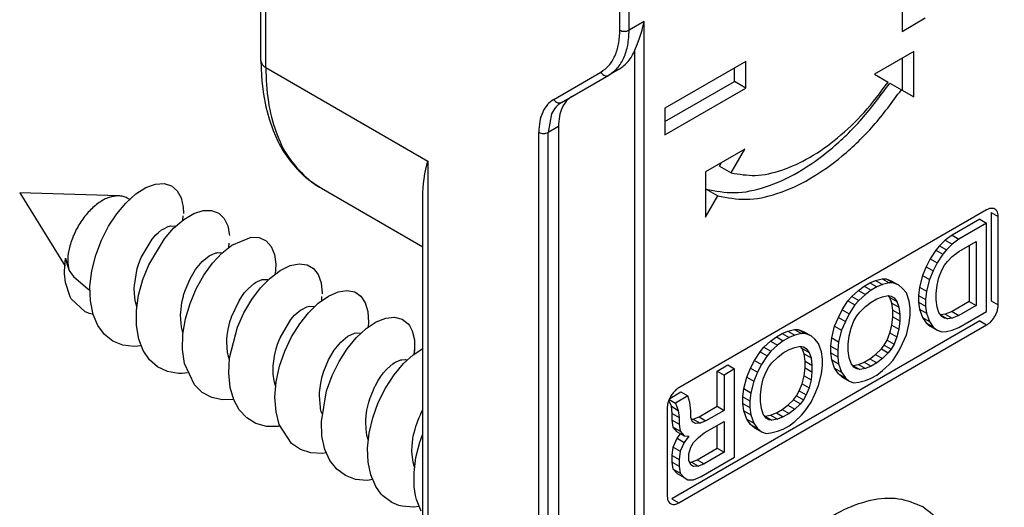
# Model space of a CAD drawing. Units: millimetres. Extents: x -6113 to -1433, y 2839 to 6248.
# Drawn here: x -2262 to -2232, y 3184 to 3199 of the extents above; entities that cross this region are included whole.
import ezdxf

# ---------------------------------------------------------------- set-up
doc = ezdxf.new("R2010")
doc.units = ezdxf.units.MM

# ---------------------------------------------------------------- blocks, each defined once
blk = doc.blocks.new('CM00600A06700_VITE_TSPIC_Ø5X35_DIN7505_A_15__36', base_point=(-2261.997, 3175.129))
at = {"color": 7, "linetype": 'Continuous'}
for p, q in [((-2258.446, 3193.765), (-2258.139, 3193.959)), ((-2258.139, 3193.959), (-2257.848, 3194.064)), ((-2257.848, 3194.064), (-2257.585, 3194.081)), ((-2257.585, 3194.081), (-2257.362, 3194.012)), ((-2257.362, 3194.012), (-2257.187, 3193.862)), ((-2258.971, 3193.709), (-2261.997, 3193.801)), ((-2261.997, 3193.801), (-2260.613, 3191.565)), ((-2258.756, 3193.486), (-2258.446, 3193.765)), ((-2257.187, 3193.862), (-2257.066, 3193.642)), ((-2259.031, 3193.16), (-2258.756, 3193.486)), ((-2258.637, 3193.593), (-2258.715, 3193.639)), ((-2257.066, 3193.642), (-2257.005, 3193.36)), ((-2257.005, 3193.36), (-2256.997, 3193.165)), ((-2259.283, 3192.778), (-2259.031, 3193.16)), ((-2257.008, 3192.964), (-2257.001, 3193.094)), ((-2256.986, 3192.983), (-2256.68, 3193.164)), ((-2256.68, 3193.164), (-2256.392, 3193.256)), ((-2256.392, 3193.256), (-2256.135, 3193.26)), ((-2256.135, 3193.26), (-2255.918, 3193.178)), ((-2255.918, 3193.178), (-2255.751, 3193.017)), ((-2259.502, 3192.352), (-2259.283, 3192.778)), ((-2257.618, 3192.695), (-2257.461, 3192.771)), ((-2257.461, 3192.771), (-2257.417, 3192.784)), ((-2257.417, 3192.784), (-2257.389, 3192.789)), ((-2257.389, 3192.789), (-2257.248, 3192.783)), ((-2257.296, 3192.716), (-2256.986, 3192.983)), ((-2257.248, 3192.783), (-2257.227, 3192.775)), ((-2255.751, 3193.017), (-2255.639, 3192.787)), ((-2255.639, 3192.787), (-2255.586, 3192.497)), ((-2257.952, 3192.386), (-2257.835, 3192.518)), ((-2257.835, 3192.518), (-2257.76, 3192.589)), ((-2257.76, 3192.589), (-2257.664, 3192.665)), ((-2257.664, 3192.665), (-2257.618, 3192.695)), ((-2257.574, 3192.399), (-2257.296, 3192.716)), ((-2255.515, 3192.206), (-2254.928, 3192.447)), ((-2254.928, 3192.447), (-2254.678, 3192.434)), ((-2259.675, 3191.895), (-2259.502, 3192.352)), ((-2258.285, 3191.825), (-2257.952, 3192.386)), ((-2258.056, 3191.606), (-2257.574, 3192.399)), ((-2255.825, 3191.955), (-2255.515, 3192.206)), ((-2255.603, 3192.137), (-2255.594, 3192.265)), ((-2254.678, 3192.434), (-2254.47, 3192.338)), ((-2254.47, 3192.338), (-2254.312, 3192.163)), ((-2254.312, 3192.163), (-2254.211, 3191.921)), ((-2259.794, 3191.422), (-2259.675, 3191.895)), ((-2256.423, 3191.699), (-2256.206, 3191.878)), ((-2256.206, 3191.878), (-2256.005, 3191.967)), ((-2256.109, 3191.648), (-2255.825, 3191.955)), ((-2256.005, 3191.967), (-2255.975, 3191.973)), ((-2255.975, 3191.973), (-2255.954, 3191.975)), ((-2255.954, 3191.975), (-2255.835, 3191.967)), ((-2255.835, 3191.967), (-2255.819, 3191.96)), ((-2254.211, 3191.921), (-2254.169, 3191.619)), ((-2260.626, 3191.413), (-2260.593, 3191.805)), ((-2260.593, 3191.805), (-2260.549, 3191.611)), ((-2260.549, 3191.611), (-2260.511, 3191.487)), ((-2258.404, 3191.49), (-2258.357, 3191.639)), ((-2258.357, 3191.639), (-2258.285, 3191.825)), ((-2258.237, 3191.152), (-2258.056, 3191.606)), ((-2256.623, 3191.457), (-2256.423, 3191.699)), ((-2256.37, 3191.284), (-2256.109, 3191.648)), ((-2254.169, 3191.619), (-2254.181, 3191.447)), ((-2254.039, 3191.429), (-2253.738, 3191.577)), ((-2253.738, 3191.577), (-2253.461, 3191.635)), ((-2253.461, 3191.635), (-2253.218, 3191.605)), ((-2253.218, 3191.605), (-2253.019, 3191.492)), ((-2260.625, 3191.331), (-2260.626, 3191.413)), ((-2260.597, 3191.058), (-2260.625, 3191.331)), ((-2260.511, 3191.487), (-2260.489, 3191.426)), ((-2260.489, 3191.426), (-2260.417, 3191.325)), ((-2260.417, 3191.325), (-2260.355, 3191.247)), ((-2260.355, 3191.247), (-2259.914, 3190.868)), ((-2259.85, 3190.951), (-2259.794, 3191.422)), ((-2258.493, 3190.967), (-2258.404, 3191.49)), ((-2256.793, 3191.173), (-2256.623, 3191.457)), ((-2256.602, 3190.872), (-2256.37, 3191.284)), ((-2254.349, 3191.195), (-2254.039, 3191.429)), ((-2254.181, 3191.445), (-2254.189, 3191.325)), ((-2254.181, 3191.445), (-2254.189, 3191.325)), ((-2254.181, 3191.447), (-2254.181, 3191.445)), ((-2254.181, 3191.447), (-2254.181, 3191.445)), ((-2253.019, 3191.492), (-2252.873, 3191.304)), ((-2252.873, 3191.304), (-2252.783, 3191.049)), ((-2260.457, 3190.626), (-2260.597, 3191.058)), ((-2259.838, 3190.5), (-2259.85, 3190.951)), ((-2258.497, 3190.888), (-2258.493, 3190.967)), ((-2258.365, 3190.681), (-2258.237, 3191.152)), ((-2256.944, 3190.82), (-2256.793, 3191.173)), ((-2255.01, 3190.881), (-2254.835, 3191.032)), ((-2254.835, 3191.032), (-2254.793, 3191.06)), ((-2254.793, 3191.06), (-2254.732, 3191.096)), ((-2254.732, 3191.096), (-2254.592, 3191.15)), ((-2254.639, 3190.897), (-2254.349, 3191.195)), ((-2254.592, 3191.15), (-2254.561, 3191.156)), ((-2254.561, 3191.156), (-2254.455, 3191.158)), ((-2254.455, 3191.158), (-2254.422, 3191.151)), ((-2254.422, 3191.151), (-2254.401, 3191.142)), ((-2252.783, 3191.049), (-2252.754, 3190.732)), ((-2259.914, 3190.868), (-2259.861, 3190.836)), ((-2259.861, 3190.836), (-2259.853, 3190.831)), ((-2258.493, 3190.719), (-2258.497, 3190.888)), ((-2258.47, 3190.521), (-2258.493, 3190.719)), ((-2258.431, 3190.209), (-2258.365, 3190.681)), ((-2257.042, 3190.449), (-2256.997, 3190.646)), ((-2256.997, 3190.646), (-2256.99, 3190.673)), ((-2256.99, 3190.673), (-2256.944, 3190.82)), ((-2256.792, 3190.423), (-2256.602, 3190.872)), ((-2255.21, 3190.638), (-2255.124, 3190.753)), ((-2255.124, 3190.753), (-2255.029, 3190.862)), ((-2255.029, 3190.862), (-2255.01, 3190.881)), ((-2254.906, 3190.545), (-2254.639, 3190.897)), ((-2252.875, 3190.43), (-2252.565, 3190.648)), ((-2252.754, 3190.732), (-2252.754, 3190.718)), ((-2252.565, 3190.648), (-2252.269, 3190.778)), ((-2252.269, 3190.778), (-2251.997, 3190.819)), ((-2251.997, 3190.819), (-2251.762, 3190.773)), ((-2251.762, 3190.773), (-2251.573, 3190.645)), ((-2251.573, 3190.645), (-2251.437, 3190.443)), ((-2260.425, 3190.568), (-2260.457, 3190.626)), ((-2260.001, 3190.171), (-2260.425, 3190.568)), ((-2259.754, 3190.085), (-2259.838, 3190.5)), ((-2258.46, 3190.473), (-2258.47, 3190.521)), ((-2258.418, 3190.328), (-2258.46, 3190.473)), ((-2257.079, 3190.151), (-2257.042, 3190.449)), ((-2256.931, 3189.954), (-2256.792, 3190.423)), ((-2255.526, 3190.014), (-2255.296, 3190.507)), ((-2255.296, 3190.507), (-2255.21, 3190.638)), ((-2255.144, 3190.141), (-2254.906, 3190.545)), ((-2253.173, 3190.14), (-2252.875, 3190.43)), ((-2252.768, 3190.506), (-2252.763, 3190.637)), ((-2251.437, 3190.443), (-2251.359, 3190.177)), ((-2259.865, 3190.119), (-2260.001, 3190.171)), ((-2259.787, 3190.099), (-2259.865, 3190.119)), ((-2259.756, 3190.096), (-2259.787, 3190.099)), ((-2259.612, 3189.751), (-2259.754, 3190.085)), ((-2258.43, 3189.753), (-2258.431, 3190.209)), ((-2257.082, 3190.079), (-2257.079, 3190.151)), ((-2257.082, 3190.069), (-2257.082, 3190.079)), ((-2257.055, 3189.702), (-2257.082, 3190.069)), ((-2255.343, 3189.699), (-2255.144, 3190.141)), ((-2253.709, 3189.937), (-2253.598, 3190.063)), ((-2253.598, 3190.063), (-2253.518, 3190.138)), ((-2253.518, 3190.138), (-2253.421, 3190.215)), ((-2253.443, 3189.799), (-2253.173, 3190.14)), ((-2253.421, 3190.215), (-2253.381, 3190.243)), ((-2253.381, 3190.243), (-2253.22, 3190.321)), ((-2253.22, 3190.321), (-2253.179, 3190.333)), ((-2253.179, 3190.333), (-2253.147, 3190.34)), ((-2253.147, 3190.34), (-2253.009, 3190.335)), ((-2253.009, 3190.335), (-2252.986, 3190.326)), ((-2251.359, 3190.177), (-2251.342, 3189.844)), ((-2259.409, 3189.476), (-2259.612, 3189.751)), ((-2258.358, 3189.331), (-2258.43, 3189.753)), ((-2257.01, 3189.481), (-2256.931, 3189.954)), ((-2255.629, 3189.629), (-2255.576, 3189.857)), ((-2255.576, 3189.857), (-2255.531, 3190)), ((-2255.531, 3190), (-2255.526, 3190.014)), ((-2254.043, 3189.374), (-2253.709, 3189.937)), ((-2253.688, 3189.404), (-2253.443, 3189.799)), ((-2251.41, 3189.655), (-2251.101, 3189.859)), ((-2251.344, 3189.81), (-2251.356, 3189.691)), ((-2251.343, 3189.83), (-2251.344, 3189.81)), ((-2251.101, 3189.859), (-2250.808, 3189.975)), ((-2250.808, 3189.975), (-2250.542, 3190.001)), ((-2250.542, 3190.001), (-2250.313, 3189.941)), ((-2250.313, 3189.941), (-2250.132, 3189.8)), ((-2250.132, 3189.8), (-2250.09, 3189.746)), ((-2250.09, 3189.746), (-2250.006, 3189.587)), ((-2259.151, 3189.271), (-2259.409, 3189.476)), ((-2257.046, 3189.656), (-2257.055, 3189.702)), ((-2257.028, 3189.581), (-2257.046, 3189.656)), ((-2257.005, 3189.515), (-2257.028, 3189.581)), ((-2257.022, 3189.021), (-2257.01, 3189.481)), ((-2255.665, 3189.334), (-2255.655, 3189.448)), ((-2255.655, 3189.448), (-2255.629, 3189.629)), ((-2255.585, 3188.759), (-2255.343, 3189.699)), ((-2251.969, 3189.425), (-2251.767, 3189.516)), ((-2251.767, 3189.516), (-2251.732, 3189.523)), ((-2251.732, 3189.523), (-2251.713, 3189.526)), ((-2251.716, 3189.371), (-2251.41, 3189.655)), ((-2251.713, 3189.526), (-2251.597, 3189.519)), ((-2251.597, 3189.519), (-2251.574, 3189.509)), ((-2250.006, 3189.587), (-2249.937, 3189.312)), ((-2258.843, 3189.146), (-2259.151, 3189.271)), ((-2258.495, 3189.105), (-2258.843, 3189.146)), ((-2258.225, 3188.987), (-2258.358, 3189.331)), ((-2255.668, 3189.249), (-2255.665, 3189.334)), ((-2255.646, 3188.917), (-2255.668, 3189.249)), ((-2254.161, 3189.04), (-2254.118, 3189.181)), ((-2254.118, 3189.181), (-2254.043, 3189.374)), ((-2253.895, 3188.968), (-2253.688, 3189.404)), ((-2252.385, 3189.001), (-2252.186, 3189.244)), ((-2252.186, 3189.244), (-2251.969, 3189.425)), ((-2251.989, 3189.039), (-2251.716, 3189.371)), ((-2249.937, 3189.312), (-2249.933, 3189.277)), ((-2249.933, 3189.277), (-2249.932, 3189.008)), ((-2258.279, 3189.126), (-2258.495, 3189.105)), ((-2258.033, 3188.701), (-2258.225, 3188.987)), ((-2256.963, 3188.591), (-2257.022, 3189.021)), ((-2255.64, 3188.883), (-2255.646, 3188.917)), ((-2255.632, 3188.84), (-2255.64, 3188.883)), ((-2255.588, 3188.704), (-2255.632, 3188.84)), ((-2254.213, 3188.821), (-2254.161, 3189.04)), ((-2254.055, 3188.505), (-2253.895, 3188.968)), ((-2252.561, 3188.704), (-2252.385, 3189.001)), ((-2252.238, 3188.651), (-2251.989, 3189.039)), ((-2250.266, 3188.592), (-2249.977, 3188.853)), ((-2249.977, 3188.853), (-2249.684, 3189.044)), ((-2249.941, 3188.881), (-2249.935, 3188.933)), ((-2249.935, 3188.933), (-2249.932, 3189.008)), ((-2249.932, 3189.008), (-2249.932, 3188.963)), ((-2249.684, 3189.044), (-2249.677, 3189.047)), ((-2257.784, 3188.484), (-2258.033, 3188.701)), ((-2256.661, 3187.935), (-2256.963, 3188.591)), ((-2255.611, 3188.295), (-2255.585, 3188.759)), ((-2254.251, 3188.518), (-2254.215, 3188.809)), ((-2254.215, 3188.809), (-2254.213, 3188.821)), ((-2252.704, 3188.361), (-2252.561, 3188.704)), ((-2252.452, 3188.221), (-2252.238, 3188.651)), ((-2250.774, 3188.425), (-2250.593, 3188.583)), ((-2250.593, 3188.583), (-2250.557, 3188.607)), ((-2250.558, 3188.244), (-2250.266, 3188.592)), ((-2250.557, 3188.607), (-2250.491, 3188.646)), ((-2250.491, 3188.646), (-2250.355, 3188.699)), ((-2250.355, 3188.699), (-2250.318, 3188.707)), ((-2250.318, 3188.707), (-2250.213, 3188.708)), ((-2250.213, 3188.708), (-2250.184, 3188.702)), ((-2250.184, 3188.702), (-2250.156, 3188.691)), ((-2257.484, 3188.344), (-2257.784, 3188.484)), ((-2257.141, 3188.289), (-2257.484, 3188.344)), ((-2257.036, 3188.29), (-2257.141, 3188.289)), ((-2256.868, 3188.31), (-2257.036, 3188.29)), ((-2255.566, 3187.858), (-2255.611, 3188.295)), ((-2254.254, 3188.429), (-2254.251, 3188.518)), ((-2254.25, 3188.267), (-2254.254, 3188.429)), ((-2254.225, 3188.063), (-2254.25, 3188.267)), ((-2254.158, 3188.031), (-2254.055, 3188.505)), ((-2252.747, 3188.224), (-2252.704, 3188.361)), ((-2250.973, 3188.181), (-2250.881, 3188.304)), ((-2250.881, 3188.304), (-2250.787, 3188.411)), ((-2250.821, 3187.839), (-2250.558, 3188.244)), ((-2250.787, 3188.411), (-2250.774, 3188.425)), ((-2256.422, 3187.704), (-2256.661, 3187.935)), ((-2254.217, 3188.024), (-2254.225, 3188.063)), ((-2254.176, 3187.883), (-2254.217, 3188.024)), ((-2254.197, 3187.564), (-2254.158, 3188.031)), ((-2252.837, 3187.701), (-2252.801, 3187.989)), ((-2252.801, 3187.989), (-2252.755, 3188.194)), ((-2252.755, 3188.194), (-2252.747, 3188.224)), ((-2252.62, 3187.761), (-2252.452, 3188.221)), ((-2251.141, 3187.898), (-2251.054, 3188.055)), ((-2251.054, 3188.055), (-2250.973, 3188.181)), ((-2256.131, 3187.549), (-2256.422, 3187.704)), ((-2255.456, 3187.483), (-2255.566, 3187.858)), ((-2252.84, 3187.628), (-2252.837, 3187.701)), ((-2252.781, 3186.818), (-2252.62, 3187.761)), ((-2251.284, 3187.562), (-2251.148, 3187.884)), ((-2251.148, 3187.884), (-2251.141, 3187.898)), ((-2251.041, 3187.396), (-2250.821, 3187.839)), ((-2255.797, 3187.477), (-2256.131, 3187.549)), ((-2255.46, 3187.491), (-2255.797, 3187.477)), ((-2255.287, 3187.173), (-2255.456, 3187.483)), ((-2254.166, 3187.12), (-2254.197, 3187.564)), ((-2252.84, 3187.609), (-2252.84, 3187.628)), ((-2252.811, 3187.244), (-2252.84, 3187.609)), ((-2251.388, 3187.169), (-2251.333, 3187.407)), ((-2251.333, 3187.407), (-2251.292, 3187.541)), ((-2251.292, 3187.541), (-2251.284, 3187.562)), ((-2251.21, 3186.931), (-2251.041, 3187.396)), ((-2255.06, 3186.928), (-2255.287, 3187.173)), ((-2254.066, 3186.728), (-2254.166, 3187.12)), ((-2252.803, 3187.207), (-2252.811, 3187.244)), ((-2252.785, 3187.13), (-2252.803, 3187.207)), ((-2252.757, 3187.051), (-2252.785, 3187.13)), ((-2251.413, 3186.996), (-2251.388, 3187.169)), ((-2249.755, 3187.025), (-2249.727, 3187.082)), ((-2249.727, 3187.082), (-2249.677, 3187.167)), ((-2254.779, 3186.757), (-2255.06, 3186.928)), ((-2254.452, 3186.668), (-2254.779, 3186.757)), ((-2252.761, 3186.37), (-2252.781, 3186.818)), ((-2251.426, 3186.789), (-2251.422, 3186.885)), ((-2251.403, 3186.466), (-2251.426, 3186.789)), ((-2251.422, 3186.885), (-2251.413, 3186.996)), ((-2251.319, 3186.462), (-2251.21, 3186.931)), ((-2249.897, 3186.664), (-2249.802, 3186.922)), ((-2249.802, 3186.922), (-2249.755, 3187.025)), ((-2254.089, 3186.666), (-2254.452, 3186.668)), ((-2254.039, 3186.673), (-2254.089, 3186.666)), ((-2253.691, 3186.15), (-2254.066, 3186.728)), ((-2251.396, 3186.423), (-2251.403, 3186.466)), ((-2251.367, 3186.006), (-2251.319, 3186.462)), ((-2249.971, 3186.369), (-2249.919, 3186.59)), ((-2249.919, 3186.59), (-2249.897, 3186.664)), ((-2249.745, 3186.271), (-2249.677, 3186.445)), ((-2253.419, 3185.965), (-2253.691, 3186.15)), ((-2252.67, 3185.962), (-2252.761, 3186.37)), ((-2251.389, 3186.391), (-2251.396, 3186.423)), ((-2251.342, 3186.245), (-2251.389, 3186.391)), ((-2250.008, 3186.068), (-2249.985, 3186.289)), ((-2249.985, 3186.289), (-2249.971, 3186.369)), ((-2249.891, 3185.722), (-2249.772, 3186.191)), ((-2249.772, 3186.191), (-2249.745, 3186.271)), ((-2253.1, 3185.861), (-2253.419, 3185.965)), ((-2252.743, 3185.843), (-2253.1, 3185.861)), ((-2252.631, 3185.864), (-2252.743, 3185.843)), ((-2252.521, 3185.634), (-2252.67, 3185.962)), ((-2251.35, 3185.578), (-2251.367, 3186.006)), ((-2250.012, 3185.921), (-2250.008, 3186.068)), ((-2250.008, 3185.815), (-2250.012, 3185.921)), ((-2252.312, 3185.367), (-2252.521, 3185.634)), ((-2251.27, 3185.192), (-2251.35, 3185.578)), ((-2249.975, 3185.575), (-2250.008, 3185.815)), ((-2249.932, 3185.43), (-2249.975, 3185.575)), ((-2249.949, 3185.263), (-2249.891, 3185.722)), ((-2252.047, 3185.171), (-2252.312, 3185.367)), ((-2249.943, 3184.829), (-2249.949, 3185.263)), ((-2251.735, 3185.054), (-2252.047, 3185.171)), ((-2251.382, 3185.024), (-2251.735, 3185.054)), ((-2251.212, 3185.05), (-2251.382, 3185.024)), ((-2251.119, 3184.839), (-2251.27, 3185.192)), ((-2250.948, 3184.603), (-2251.119, 3184.839)), ((-2249.904, 3184.563), (-2249.943, 3184.829)), ((-2250.902, 3184.554), (-2250.948, 3184.603)), ((-2250.629, 3184.352), (-2250.902, 3184.554)), ((-2250.411, 3184.261), (-2250.629, 3184.352)), ((-2249.873, 3184.435), (-2249.904, 3184.563)), ((-2249.736, 3184.079), (-2249.873, 3184.435)), ((-2250.313, 3184.236), (-2250.411, 3184.261)), ((-2249.962, 3184.208), (-2250.313, 3184.236)), ((-2249.793, 3184.227), (-2249.962, 3184.208))]:
    blk.add_line(p, q, dxfattribs=at)
for points in [[(-2258.971, 3193.709), (-2259.261, 3193.66), (-2259.567, 3193.5), (-2259.865, 3193.244), (-2260.129, 3192.911), (-2260.338, 3192.531), (-2260.474, 3192.135), (-2260.526, 3191.756), (-2260.489, 3191.426)], [(-2258.715, 3193.639), (-2258.836, 3193.689), (-2258.971, 3193.709)]]:
    blk.add_spline(points, degree=3, dxfattribs=at)
blk = doc.blocks.new('GRUPPO_VITI_M5X35_1_1', base_point=(-2261.997, 3175.129))
blk.add_blockref('CM00600A06700_VITE_TSPIC_Ø5X35_DIN7505_A_15__36', (-2261.997, 3175.129))
blk = doc.blocks.new('PD06300A01300_1_1__38', base_point=(-2242.16, 3184.46))
at = {"color": 7, "linetype": 'Continuous'}
for p, q in [((-2232.312, 3193.197), (-2232.312, 3190.502)), ((-2232.666, 3192.993), (-2233.511, 3192.504)), ((-2232.453, 3192.87), (-2233.299, 3192.382)), ((-2232.666, 3192.993), (-2232.453, 3192.87)), ((-2232.453, 3190.176), (-2232.453, 3192.87)), ((-2233.511, 3192.504), (-2233.716, 3192.353)), ((-2233.511, 3192.504), (-2233.299, 3192.382)), ((-2233.891, 3192.184), (-2234.007, 3192.049)), ((-2233.716, 3192.353), (-2233.891, 3192.184)), ((-2233.891, 3192.184), (-2233.679, 3192.062)), ((-2233.716, 3192.353), (-2233.504, 3192.23)), ((-2233.504, 3192.23), (-2233.679, 3192.062)), ((-2233.299, 3192.382), (-2233.504, 3192.23)), ((-2233.299, 3192.011), (-2232.774, 3192.314)), ((-2232.986, 3192.192), (-2232.986, 3190.483)), ((-2232.774, 3192.314), (-2232.774, 3190.361)), ((-2234.007, 3192.049), (-2234.182, 3191.78)), ((-2234.007, 3192.049), (-2233.795, 3191.927)), ((-2233.795, 3191.927), (-2233.97, 3191.658)), ((-2233.679, 3192.062), (-2233.795, 3191.927)), ((-2233.649, 3191.708), (-2233.504, 3191.86)), ((-2233.504, 3191.86), (-2233.299, 3192.011)), ((-2234.299, 3191.544), (-2234.416, 3191.275)), ((-2234.182, 3191.78), (-2234.299, 3191.544)), ((-2234.299, 3191.544), (-2234.087, 3191.422)), ((-2234.182, 3191.78), (-2233.97, 3191.658)), ((-2233.97, 3191.658), (-2234.087, 3191.422)), ((-2233.824, 3191.439), (-2233.737, 3191.59)), ((-2233.737, 3191.59), (-2233.649, 3191.708)), ((-2234.416, 3191.275), (-2234.503, 3190.921)), ((-2234.416, 3191.275), (-2234.204, 3191.152)), ((-2234.087, 3191.422), (-2234.204, 3191.152)), ((-2233.912, 3191.22), (-2233.824, 3191.439)), ((-2236.37, 3190.82), (-2236.195, 3190.955)), ((-2236.195, 3190.955), (-2236.02, 3191.056)), ((-2236.195, 3190.955), (-2235.983, 3190.832)), ((-2236.02, 3191.056), (-2235.845, 3191.123)), ((-2236.02, 3191.056), (-2235.808, 3190.933)), ((-2235.845, 3191.123), (-2235.641, 3191.174)), ((-2235.845, 3191.123), (-2235.633, 3191.001)), ((-2235.633, 3191.001), (-2235.808, 3190.933)), ((-2235.641, 3191.174), (-2235.429, 3191.051)), ((-2235.641, 3191.174), (-2235.524, 3191.174)), ((-2235.429, 3191.051), (-2235.633, 3191.001)), ((-2235.524, 3191.174), (-2235.349, 3191.106)), ((-2235.524, 3191.174), (-2235.312, 3191.051)), ((-2235.312, 3191.051), (-2235.429, 3191.051)), ((-2235.349, 3191.106), (-2235.137, 3190.984)), ((-2235.137, 3190.984), (-2235.312, 3191.051)), ((-2235.02, 3190.883), (-2235.137, 3190.984)), ((-2234.204, 3191.152), (-2234.291, 3190.799)), ((-2233.999, 3190.731), (-2233.97, 3190.984)), ((-2233.97, 3190.984), (-2233.912, 3191.22)), ((-2236.574, 3190.635), (-2236.37, 3190.82)), ((-2236.37, 3190.82), (-2236.158, 3190.698)), ((-2236.158, 3190.698), (-2236.362, 3190.512)), ((-2235.983, 3190.832), (-2236.158, 3190.698)), ((-2235.808, 3190.933), (-2235.983, 3190.832)), ((-2235.633, 3190.63), (-2235.458, 3190.664)), ((-2235.458, 3190.664), (-2235.37, 3190.647)), ((-2235.407, 3190.601), (-2235.453, 3190.663)), ((-2235.37, 3190.647), (-2235.283, 3190.597)), ((-2234.904, 3190.748), (-2235.02, 3190.883)), ((-2234.816, 3190.496), (-2234.904, 3190.748)), ((-2234.503, 3190.921), (-2234.532, 3190.669)), ((-2234.532, 3190.669), (-2234.32, 3190.546)), ((-2234.532, 3190.669), (-2234.532, 3190.467)), ((-2234.503, 3190.921), (-2234.291, 3190.799)), ((-2234.291, 3190.799), (-2234.32, 3190.546)), ((-2233.999, 3190.529), (-2233.999, 3190.731)), ((-2236.866, 3190.231), (-2236.691, 3190.5)), ((-2236.691, 3190.5), (-2236.574, 3190.635)), ((-2236.691, 3190.5), (-2236.479, 3190.378)), ((-2236.479, 3190.378), (-2236.654, 3190.108)), ((-2236.574, 3190.635), (-2236.362, 3190.512)), ((-2236.362, 3190.512), (-2236.479, 3190.378)), ((-2236.158, 3190.327), (-2235.983, 3190.462)), ((-2235.983, 3190.462), (-2235.808, 3190.563)), ((-2235.808, 3190.563), (-2235.633, 3190.63)), ((-2235.407, 3190.601), (-2235.195, 3190.479)), ((-2235.349, 3190.433), (-2235.407, 3190.601)), ((-2235.32, 3190.214), (-2235.349, 3190.433)), ((-2235.349, 3190.433), (-2235.137, 3190.31)), ((-2235.283, 3190.597), (-2235.195, 3190.479)), ((-2235.195, 3190.479), (-2235.137, 3190.31)), ((-2234.787, 3190.277), (-2234.816, 3190.496)), ((-2234.532, 3190.467), (-2234.32, 3190.344)), ((-2234.532, 3190.467), (-2234.503, 3190.248)), ((-2234.32, 3190.546), (-2234.32, 3190.344)), ((-2234.32, 3190.344), (-2234.291, 3190.125)), ((-2233.97, 3190.31), (-2233.999, 3190.529)), ((-2232.986, 3190.483), (-2233.511, 3190.18)), ((-2232.774, 3190.361), (-2233.299, 3190.058)), ((-2232.986, 3190.483), (-2232.774, 3190.361)), ((-2236.982, 3189.995), (-2236.866, 3190.231)), ((-2236.866, 3190.231), (-2236.654, 3190.108)), ((-2236.654, 3190.108), (-2236.77, 3189.873)), ((-2236.508, 3189.889), (-2236.42, 3190.041)), ((-2236.42, 3190.041), (-2236.333, 3190.159)), ((-2236.333, 3190.159), (-2236.158, 3190.327)), ((-2235.32, 3190.012), (-2235.32, 3190.214)), ((-2235.32, 3190.214), (-2235.108, 3190.091)), ((-2235.137, 3190.31), (-2235.108, 3190.091)), ((-2235.108, 3190.091), (-2235.108, 3189.889)), ((-2234.816, 3189.822), (-2234.787, 3190.075)), ((-2234.787, 3190.075), (-2234.787, 3190.277)), ((-2234.503, 3190.248), (-2234.291, 3190.125)), ((-2234.503, 3190.248), (-2234.416, 3189.995)), ((-2234.291, 3190.125), (-2234.204, 3189.873)), ((-2233.912, 3190.142), (-2233.97, 3190.31)), ((-2233.824, 3190.024), (-2233.912, 3190.142)), ((-2233.862, 3190.079), (-2233.866, 3190.08)), ((-2233.716, 3190.096), (-2233.862, 3190.079)), ((-2233.862, 3190.079), (-2233.649, 3189.957)), ((-2233.511, 3190.18), (-2233.716, 3190.096)), ((-2233.716, 3190.096), (-2233.504, 3189.974)), ((-2233.511, 3190.18), (-2233.299, 3190.058)), ((-2233.299, 3190.058), (-2233.504, 3189.974)), ((-2233.299, 3189.687), (-2232.453, 3190.176)), ((-2232.666, 3189.89), (-2242.07, 3184.46)), ((-2237.099, 3189.726), (-2236.982, 3189.995)), ((-2236.982, 3189.995), (-2236.77, 3189.873)), ((-2236.77, 3189.873), (-2236.887, 3189.603)), ((-2236.595, 3189.67), (-2236.508, 3189.889)), ((-2235.407, 3189.523), (-2235.349, 3189.759)), ((-2235.349, 3189.759), (-2235.32, 3190.012)), ((-2235.349, 3189.759), (-2235.137, 3189.637)), ((-2235.32, 3190.012), (-2235.108, 3189.889)), ((-2235.108, 3189.889), (-2235.137, 3189.637)), ((-2234.904, 3189.468), (-2234.816, 3189.822)), ((-2234.416, 3189.995), (-2234.204, 3189.873)), ((-2234.416, 3189.995), (-2234.299, 3189.827)), ((-2234.299, 3189.827), (-2234.087, 3189.704)), ((-2234.299, 3189.827), (-2234.182, 3189.726)), ((-2234.204, 3189.873), (-2234.087, 3189.704)), ((-2233.737, 3189.974), (-2233.824, 3190.024)), ((-2233.649, 3189.957), (-2233.737, 3189.974)), ((-2233.504, 3189.974), (-2233.649, 3189.957)), ((-2238.878, 3189.406), (-2238.703, 3189.507)), ((-2238.703, 3189.507), (-2238.528, 3189.574)), ((-2238.703, 3189.507), (-2238.491, 3189.384)), ((-2238.528, 3189.574), (-2238.324, 3189.624)), ((-2238.528, 3189.574), (-2238.316, 3189.452)), ((-2238.316, 3189.452), (-2238.491, 3189.384)), ((-2238.324, 3189.624), (-2238.208, 3189.624)), ((-2238.324, 3189.624), (-2238.112, 3189.502)), ((-2238.112, 3189.502), (-2238.316, 3189.452)), ((-2238.208, 3189.624), (-2238.033, 3189.557)), ((-2238.208, 3189.624), (-2237.995, 3189.502)), ((-2237.995, 3189.502), (-2238.112, 3189.502)), ((-2238.033, 3189.557), (-2237.82, 3189.435)), ((-2237.82, 3189.435), (-2237.995, 3189.502)), ((-2237.187, 3189.372), (-2237.099, 3189.726)), ((-2237.099, 3189.726), (-2236.887, 3189.603)), ((-2236.887, 3189.603), (-2236.975, 3189.249)), ((-2236.654, 3189.435), (-2236.595, 3189.67)), ((-2235.495, 3189.305), (-2235.407, 3189.523)), ((-2235.407, 3189.523), (-2235.195, 3189.401)), ((-2235.137, 3189.637), (-2235.195, 3189.401)), ((-2235.02, 3189.199), (-2234.904, 3189.468)), ((-2234.182, 3189.726), (-2233.97, 3189.603)), ((-2234.087, 3189.704), (-2233.97, 3189.603)), ((-2233.97, 3189.603), (-2233.824, 3189.553)), ((-2233.824, 3189.553), (-2233.679, 3189.569)), ((-2233.679, 3189.569), (-2233.504, 3189.603)), ((-2233.504, 3189.603), (-2233.299, 3189.687)), ((-2239.258, 3189.086), (-2239.053, 3189.271)), ((-2239.053, 3189.271), (-2238.878, 3189.406)), ((-2239.053, 3189.271), (-2238.841, 3189.148)), ((-2238.841, 3189.148), (-2239.045, 3188.963)), ((-2238.878, 3189.406), (-2238.666, 3189.283)), ((-2238.666, 3189.283), (-2238.841, 3189.148)), ((-2238.491, 3189.384), (-2238.666, 3189.283)), ((-2237.704, 3189.334), (-2237.82, 3189.435)), ((-2237.587, 3189.199), (-2237.704, 3189.334)), ((-2237.5, 3188.946), (-2237.587, 3189.199)), ((-2237.216, 3189.119), (-2237.187, 3189.372)), ((-2237.187, 3189.372), (-2236.975, 3189.249)), ((-2236.975, 3189.249), (-2237.004, 3188.997)), ((-2236.683, 3189.182), (-2236.654, 3189.435)), ((-2236.683, 3188.98), (-2236.683, 3189.182)), ((-2235.67, 3189.035), (-2235.582, 3189.153)), ((-2235.582, 3189.153), (-2235.495, 3189.305)), ((-2235.582, 3189.153), (-2235.37, 3189.03)), ((-2235.495, 3189.305), (-2235.283, 3189.182)), ((-2235.283, 3189.182), (-2235.37, 3189.03)), ((-2235.195, 3189.401), (-2235.283, 3189.182)), ((-2235.137, 3188.963), (-2235.02, 3189.199)), ((-2239.549, 3188.681), (-2239.374, 3188.951)), ((-2239.374, 3188.951), (-2239.258, 3189.086)), ((-2239.374, 3188.951), (-2239.162, 3188.828)), ((-2239.258, 3189.086), (-2239.045, 3188.963)), ((-2239.045, 3188.963), (-2239.162, 3188.828)), ((-2238.841, 3188.778), (-2238.666, 3188.913)), ((-2238.666, 3188.913), (-2238.491, 3189.014)), ((-2238.491, 3189.014), (-2238.316, 3189.081)), ((-2238.316, 3189.081), (-2238.141, 3189.115)), ((-2238.141, 3189.115), (-2238.054, 3189.098)), ((-2238.091, 3189.052), (-2238.137, 3189.114)), ((-2238.091, 3189.052), (-2237.879, 3188.929)), ((-2238.033, 3188.884), (-2238.091, 3189.052)), ((-2238.054, 3189.098), (-2237.966, 3189.047)), ((-2238.003, 3188.665), (-2238.033, 3188.884)), ((-2238.033, 3188.884), (-2237.82, 3188.761)), ((-2237.966, 3189.047), (-2237.879, 3188.929)), ((-2237.879, 3188.929), (-2237.82, 3188.761)), ((-2237.47, 3188.727), (-2237.5, 3188.946)), ((-2237.216, 3189.119), (-2237.004, 3188.997)), ((-2237.216, 3188.917), (-2237.216, 3189.119)), ((-2237.187, 3188.698), (-2237.216, 3188.917)), ((-2237.216, 3188.917), (-2237.004, 3188.795)), ((-2237.004, 3188.997), (-2237.004, 3188.795)), ((-2236.654, 3188.761), (-2236.683, 3188.98)), ((-2236.02, 3188.732), (-2235.845, 3188.867)), ((-2235.845, 3188.867), (-2235.67, 3189.035)), ((-2235.845, 3188.867), (-2235.633, 3188.744)), ((-2235.67, 3189.035), (-2235.458, 3188.913)), ((-2235.458, 3188.913), (-2235.633, 3188.744)), ((-2235.37, 3189.03), (-2235.458, 3188.913)), ((-2235.312, 3188.694), (-2235.137, 3188.963)), ((-2240.687, 3188.361), (-2240.366, 3188.547)), ((-2240.366, 3188.547), (-2240.154, 3188.424)), ((-2239.666, 3188.446), (-2239.549, 3188.681)), ((-2239.549, 3188.681), (-2239.337, 3188.559)), ((-2239.337, 3188.559), (-2239.454, 3188.323)), ((-2239.162, 3188.828), (-2239.337, 3188.559)), ((-2239.104, 3188.492), (-2239.016, 3188.609)), ((-2239.016, 3188.609), (-2238.841, 3188.778)), ((-2238.003, 3188.463), (-2238.003, 3188.665)), ((-2238.003, 3188.665), (-2237.791, 3188.542)), ((-2237.82, 3188.761), (-2237.791, 3188.542)), ((-2237.791, 3188.542), (-2237.791, 3188.34)), ((-2237.47, 3188.525), (-2237.47, 3188.727)), ((-2237.187, 3188.698), (-2236.975, 3188.576)), ((-2237.099, 3188.446), (-2237.187, 3188.698)), ((-2237.004, 3188.795), (-2236.975, 3188.576)), ((-2236.975, 3188.576), (-2236.887, 3188.323)), ((-2236.595, 3188.593), (-2236.654, 3188.761)), ((-2236.508, 3188.475), (-2236.595, 3188.593)), ((-2236.545, 3188.53), (-2236.37, 3188.564)), ((-2236.37, 3188.564), (-2236.195, 3188.631)), ((-2236.37, 3188.564), (-2236.158, 3188.441)), ((-2236.195, 3188.631), (-2236.02, 3188.732)), ((-2236.195, 3188.631), (-2235.983, 3188.508)), ((-2236.02, 3188.732), (-2235.808, 3188.609)), ((-2235.808, 3188.609), (-2235.983, 3188.508)), ((-2235.633, 3188.744), (-2235.808, 3188.609)), ((-2235.633, 3188.374), (-2235.429, 3188.559)), ((-2235.429, 3188.559), (-2235.312, 3188.694)), ((-2240.687, 3187.284), (-2240.687, 3188.361)), ((-2240.687, 3188.361), (-2240.475, 3188.239)), ((-2240.154, 3188.424), (-2240.475, 3188.239)), ((-2240.475, 3188.239), (-2240.475, 3187.161)), ((-2240.154, 3185.73), (-2240.154, 3188.424)), ((-2239.783, 3188.176), (-2239.666, 3188.446)), ((-2239.666, 3188.446), (-2239.454, 3188.323)), ((-2239.454, 3188.323), (-2239.571, 3188.054)), ((-2239.279, 3188.121), (-2239.191, 3188.34)), ((-2239.191, 3188.34), (-2239.104, 3188.492)), ((-2238.033, 3188.21), (-2238.003, 3188.463)), ((-2238.003, 3188.463), (-2237.791, 3188.34)), ((-2237.791, 3188.34), (-2237.82, 3188.087)), ((-2237.587, 3187.919), (-2237.5, 3188.273)), ((-2237.5, 3188.273), (-2237.47, 3188.525)), ((-2237.099, 3188.446), (-2236.887, 3188.323)), ((-2236.982, 3188.277), (-2237.099, 3188.446)), ((-2236.982, 3188.277), (-2236.77, 3188.155)), ((-2236.866, 3188.176), (-2236.982, 3188.277)), ((-2236.887, 3188.323), (-2236.77, 3188.155)), ((-2236.549, 3188.531), (-2236.545, 3188.53)), ((-2236.545, 3188.53), (-2236.333, 3188.407)), ((-2236.42, 3188.424), (-2236.508, 3188.475)), ((-2236.333, 3188.407), (-2236.42, 3188.424)), ((-2236.158, 3188.441), (-2236.333, 3188.407)), ((-2235.983, 3188.508), (-2236.158, 3188.441)), ((-2235.983, 3188.138), (-2235.808, 3188.239)), ((-2235.808, 3188.239), (-2235.633, 3188.374)), ((-2239.87, 3187.823), (-2239.783, 3188.176)), ((-2239.783, 3188.176), (-2239.571, 3188.054)), ((-2239.571, 3188.054), (-2239.658, 3187.7)), ((-2239.337, 3187.885), (-2239.279, 3188.121)), ((-2238.178, 3187.755), (-2238.091, 3187.974)), ((-2238.091, 3187.974), (-2238.033, 3188.21)), ((-2238.091, 3187.974), (-2237.879, 3187.852)), ((-2238.033, 3188.21), (-2237.82, 3188.087)), ((-2237.82, 3188.087), (-2237.879, 3187.852)), ((-2236.866, 3188.176), (-2236.654, 3188.054)), ((-2236.77, 3188.155), (-2236.654, 3188.054)), ((-2236.654, 3188.054), (-2236.508, 3188.003)), ((-2236.508, 3188.003), (-2236.362, 3188.02)), ((-2236.362, 3188.02), (-2236.158, 3188.071)), ((-2236.158, 3188.071), (-2235.983, 3188.138)), ((-2242.133, 3187.526), (-2241.795, 3187.722)), ((-2241.795, 3187.722), (-2241.583, 3187.599)), ((-2239.899, 3187.57), (-2239.87, 3187.823)), ((-2239.87, 3187.823), (-2239.658, 3187.7)), ((-2239.658, 3187.7), (-2239.687, 3187.448)), ((-2239.366, 3187.633), (-2239.337, 3187.885)), ((-2238.266, 3187.604), (-2238.178, 3187.755)), ((-2238.178, 3187.755), (-2237.966, 3187.633)), ((-2237.879, 3187.852), (-2237.966, 3187.633)), ((-2237.82, 3187.414), (-2237.704, 3187.65)), ((-2237.704, 3187.65), (-2237.587, 3187.919)), ((-2242.087, 3187.284), (-2242.16, 3187.466)), ((-2242.15, 3187.488), (-2241.962, 3187.38)), ((-2241.583, 3187.599), (-2241.962, 3187.38)), ((-2241.962, 3187.38), (-2241.875, 3187.161)), ((-2241.525, 3187.397), (-2241.583, 3187.599)), ((-2241.496, 3187.144), (-2241.525, 3187.397)), ((-2239.899, 3187.368), (-2239.899, 3187.57)), ((-2239.899, 3187.57), (-2239.687, 3187.448)), ((-2239.87, 3187.149), (-2239.899, 3187.368)), ((-2239.899, 3187.368), (-2239.687, 3187.245)), ((-2239.687, 3187.448), (-2239.687, 3187.245)), ((-2239.366, 3187.431), (-2239.366, 3187.633)), ((-2239.337, 3187.212), (-2239.366, 3187.431)), ((-2238.528, 3187.317), (-2238.353, 3187.486)), ((-2238.353, 3187.486), (-2238.266, 3187.604)), ((-2238.353, 3187.486), (-2238.141, 3187.363)), ((-2238.141, 3187.363), (-2238.316, 3187.195)), ((-2238.266, 3187.604), (-2238.054, 3187.481)), ((-2238.054, 3187.481), (-2238.141, 3187.363)), ((-2237.966, 3187.633), (-2238.054, 3187.481)), ((-2237.995, 3187.144), (-2237.82, 3187.414)), ((-2242.087, 3187.284), (-2241.875, 3187.161)), ((-2242.058, 3187.065), (-2242.087, 3187.284)), ((-2242.058, 3187.065), (-2241.846, 3186.942)), ((-2242.058, 3186.863), (-2242.058, 3187.065)), ((-2241.875, 3187.161), (-2241.846, 3186.942)), ((-2241.496, 3186.942), (-2241.496, 3187.144)), ((-2241.241, 3186.964), (-2240.687, 3187.284)), ((-2240.475, 3187.161), (-2241.029, 3186.841)), ((-2240.687, 3187.284), (-2240.475, 3187.161)), ((-2239.783, 3186.896), (-2239.87, 3187.149)), ((-2239.87, 3187.149), (-2239.658, 3187.027)), ((-2239.687, 3187.245), (-2239.658, 3187.027)), ((-2239.279, 3187.043), (-2239.337, 3187.212)), ((-2239.191, 3186.925), (-2239.279, 3187.043)), ((-2239.053, 3187.014), (-2238.878, 3187.082)), ((-2238.878, 3187.082), (-2238.703, 3187.183)), ((-2238.878, 3187.082), (-2238.666, 3186.959)), ((-2238.703, 3187.183), (-2238.528, 3187.317)), ((-2238.703, 3187.183), (-2238.491, 3187.06)), ((-2238.491, 3187.06), (-2238.666, 3186.959)), ((-2238.528, 3187.317), (-2238.316, 3187.195)), ((-2238.316, 3187.195), (-2238.491, 3187.06)), ((-2238.112, 3187.01), (-2237.995, 3187.144)), ((-2242.058, 3186.863), (-2241.846, 3186.74)), ((-2242.029, 3186.644), (-2242.058, 3186.863)), ((-2241.846, 3186.942), (-2241.846, 3186.74)), ((-2241.846, 3186.74), (-2241.816, 3186.521)), ((-2241.437, 3186.808), (-2241.496, 3186.942)), ((-2241.473, 3186.89), (-2241.416, 3186.896)), ((-2241.35, 3186.757), (-2241.437, 3186.808)), ((-2241.416, 3186.896), (-2241.241, 3186.964)), ((-2241.416, 3186.896), (-2241.204, 3186.774)), ((-2241.204, 3186.774), (-2241.35, 3186.757)), ((-2241.241, 3186.964), (-2241.029, 3186.841)), ((-2241.029, 3186.841), (-2241.204, 3186.774)), ((-2241.087, 3186.471), (-2240.475, 3186.824)), ((-2240.475, 3186.824), (-2240.475, 3185.881)), ((-2239.666, 3186.728), (-2239.783, 3186.896)), ((-2239.783, 3186.896), (-2239.571, 3186.774)), ((-2239.658, 3187.027), (-2239.571, 3186.774)), ((-2239.571, 3186.774), (-2239.454, 3186.606)), ((-2239.233, 3186.981), (-2239.228, 3186.981)), ((-2239.228, 3186.981), (-2239.053, 3187.014)), ((-2239.228, 3186.981), (-2239.016, 3186.858)), ((-2239.104, 3186.875), (-2239.191, 3186.925)), ((-2239.016, 3186.858), (-2239.104, 3186.875)), ((-2239.053, 3187.014), (-2238.841, 3186.892)), ((-2238.841, 3186.892), (-2239.016, 3186.858)), ((-2238.666, 3186.959), (-2238.841, 3186.892)), ((-2238.491, 3186.69), (-2238.316, 3186.824)), ((-2238.316, 3186.824), (-2238.112, 3187.01)), ((-2242.029, 3186.644), (-2241.816, 3186.521)), ((-2241.912, 3186.509), (-2242.029, 3186.644)), ((-2241.912, 3186.509), (-2241.7, 3186.387)), ((-2241.912, 3186.307), (-2241.803, 3186.446)), ((-2241.816, 3186.521), (-2241.7, 3186.387)), ((-2241.262, 3186.336), (-2241.087, 3186.471)), ((-2240.687, 3186.004), (-2240.687, 3186.702)), ((-2239.549, 3186.627), (-2239.666, 3186.728)), ((-2239.666, 3186.728), (-2239.454, 3186.606)), ((-2239.549, 3186.627), (-2239.337, 3186.504)), ((-2239.454, 3186.606), (-2239.337, 3186.504)), ((-2239.337, 3186.504), (-2239.191, 3186.454)), ((-2239.191, 3186.454), (-2239.045, 3186.471)), ((-2239.045, 3186.471), (-2238.841, 3186.521)), ((-2238.841, 3186.521), (-2238.666, 3186.589)), ((-2238.666, 3186.589), (-2238.491, 3186.69)), ((-2242.029, 3186.038), (-2241.912, 3186.307)), ((-2241.912, 3186.307), (-2241.7, 3186.184)), ((-2241.7, 3186.184), (-2241.816, 3185.915)), ((-2241.7, 3186.387), (-2241.554, 3186.37)), ((-2241.554, 3186.37), (-2241.7, 3186.184)), ((-2241.496, 3186.033), (-2241.408, 3186.184)), ((-2241.408, 3186.184), (-2241.262, 3186.336)), ((-2242.058, 3185.785), (-2242.029, 3186.038)), ((-2242.029, 3186.038), (-2241.816, 3185.915)), ((-2241.816, 3185.915), (-2241.846, 3185.662)), ((-2241.554, 3185.831), (-2241.496, 3186.033)), ((-2241.554, 3185.629), (-2241.554, 3185.831)), ((-2241.299, 3185.65), (-2240.687, 3186.004)), ((-2240.475, 3185.881), (-2241.087, 3185.528)), ((-2240.687, 3186.004), (-2240.475, 3185.881)), ((-2242.058, 3185.583), (-2242.058, 3185.785)), ((-2242.058, 3185.785), (-2241.846, 3185.662)), ((-2242.029, 3185.364), (-2242.058, 3185.583)), ((-2242.058, 3185.583), (-2241.846, 3185.46)), ((-2241.846, 3185.662), (-2241.846, 3185.46)), ((-2241.496, 3185.494), (-2241.554, 3185.629)), ((-2241.531, 3185.576), (-2241.474, 3185.583)), ((-2241.474, 3185.583), (-2241.299, 3185.65)), ((-2241.474, 3185.583), (-2241.262, 3185.46)), ((-2241.299, 3185.65), (-2241.087, 3185.528)), ((-2241.087, 3185.528), (-2241.262, 3185.46)), ((-2241.175, 3185.14), (-2240.154, 3185.73)), ((-2241.912, 3185.229), (-2242.029, 3185.364)), ((-2242.029, 3185.364), (-2241.816, 3185.241)), ((-2241.912, 3185.229), (-2241.7, 3185.107)), ((-2241.846, 3185.46), (-2241.816, 3185.241)), ((-2241.816, 3185.241), (-2241.7, 3185.107)), ((-2241.408, 3185.444), (-2241.496, 3185.494)), ((-2241.262, 3185.46), (-2241.408, 3185.444)), ((-2241.7, 3185.107), (-2241.583, 3185.039)), ((-2241.583, 3185.039), (-2241.408, 3185.039)), ((-2241.408, 3185.039), (-2241.175, 3185.14))]:
    blk.add_line(p, q, dxfattribs=at)
blk = doc.blocks.new('CARCASSA_PORTA__39', base_point=(-2260.248, 3173.962))
at = {"color": 1, "linetype": 'Continuous'}
for p, q in [((-2243.661, 3198.763), (-2243.661, 3208.771)), ((-2243.378, 3198.763), (-2243.378, 3208.771)), ((-2254.48, 3197.626), (-2254.48, 3207.856)), ((-2242.919, 3199.029), (-2243.378, 3198.763)), ((-2242.919, 3178.173), (-2242.919, 3199.029)), ((-2243.202, 3178.173), (-2243.202, 3198.149)), ((-2254.48, 3197.626), (-2249.53, 3194.768)), ((-2245.68, 3196.65), (-2244.241, 3197.481)), ((-2245.745, 3196.206), (-2245.853, 3195.643)), ((-2245.535, 3195.827), (-2245.853, 3195.643)), ((-2246.136, 3179.337), (-2246.136, 3195.643)), ((-2245.853, 3179.337), (-2245.853, 3195.643)), ((-2249.53, 3194.768), (-2249.53, 3181.296)), ((-2253.249, 3194.269), (-2253.289, 3194.296)), ((-2253.175, 3194.207), (-2253.249, 3194.269)), ((-2253.156, 3194.192), (-2253.175, 3194.207)), ((-2253.14, 3194.18), (-2253.156, 3194.192)), ((-2253.097, 3194.146), (-2253.14, 3194.18)), ((-2253.056, 3194.116), (-2253.097, 3194.146)), ((-2252.776, 3193.937), (-2252.834, 3193.971)), ((-2232.312, 3193.197), (-2232.1, 3193.074)), ((-2232.312, 3190.502), (-2232.1, 3190.38)), ((-2232.666, 3189.89), (-2232.453, 3189.767)), ((-2242.07, 3184.46), (-2241.858, 3184.338))]:
    blk.add_line(p, q, dxfattribs=at)
at = {"color": 7, "linetype": 'Continuous'}
for p, q in [((-2254.626, 3197.83), (-2254.626, 3208.06)), ((-2235.034, 3199.749), (-2235.034, 3198.728)), ((-2235.034, 3198.728), (-2234.327, 3199.137)), ((-2242.982, 3198.762), (-2242.977, 3198.78)), ((-2242.977, 3198.78), (-2242.919, 3199.029)), ((-2243.131, 3198.322), (-2243.059, 3198.517)), ((-2243.059, 3198.517), (-2243.047, 3198.552)), ((-2243.047, 3198.552), (-2242.982, 3198.762)), ((-2243.202, 3198.149), (-2243.131, 3198.322)), ((-2234.681, 3198.116), (-2235.883, 3197.422)), ((-2235.034, 3197.912), (-2235.034, 3196.932)), ((-2234.681, 3196.728), (-2234.681, 3198.116)), ((-2254.626, 3197.83), (-2254.622, 3197.634)), ((-2254.622, 3197.634), (-2254.622, 3197.619)), ((-2254.622, 3197.619), (-2254.61, 3197.384)), ((-2243.681, 3197.574), (-2244, 3197.39)), ((-2239.807, 3197.81), (-2242.282, 3196.381)), ((-2240.161, 3197.198), (-2240.161, 3197.606)), ((-2239.807, 3196.993), (-2239.807, 3197.81)), ((-2254.61, 3197.384), (-2254.598, 3197.207)), ((-2245.439, 3196.559), (-2244, 3197.39)), ((-2244.043, 3197.374), (-2244, 3197.39)), ((-2235.883, 3197.422), (-2235.463, 3197.18)), ((-2254.598, 3197.207), (-2254.548, 3196.807)), ((-2242.282, 3195.973), (-2240.161, 3197.198)), ((-2242.282, 3195.565), (-2239.807, 3196.993)), ((-2239.807, 3196.993), (-2240.161, 3197.198)), ((-2235.413, 3197.15), (-2235.059, 3196.946)), ((-2254.548, 3196.807), (-2254.473, 3196.423)), ((-2235.059, 3196.946), (-2234.681, 3196.728)), ((-2254.473, 3196.423), (-2254.375, 3196.055)), ((-2242.282, 3196.381), (-2242.282, 3195.565)), ((-2254.375, 3196.055), (-2254.254, 3195.704)), ((-2245.535, 3195.827), (-2245.535, 3179.52)), ((-2254.254, 3195.704), (-2254.109, 3195.372)), ((-2254.109, 3195.372), (-2254.066, 3195.291)), ((-2254.066, 3195.291), (-2253.935, 3195.063)), ((-2253.935, 3195.063), (-2253.735, 3194.778)), ((-2239.843, 3195.136), (-2241.045, 3194.442)), ((-2240.263, 3194.408), (-2239.843, 3195.136)), ((-2253.735, 3194.778), (-2253.513, 3194.516)), ((-2249.615, 3194.375), (-2249.576, 3194.57)), ((-2249.576, 3194.57), (-2249.53, 3194.768)), ((-2240.616, 3194.612), (-2240.55, 3194.728)), ((-2240.616, 3194.612), (-2240.263, 3194.408)), ((-2253.513, 3194.516), (-2253.454, 3194.456)), ((-2253.454, 3194.456), (-2253.407, 3194.409)), ((-2253.407, 3194.409), (-2253.349, 3194.352)), ((-2253.349, 3194.352), (-2253.301, 3194.307)), ((-2253.301, 3194.307), (-2253.309, 3194.313)), ((-2253.299, 3194.304), (-2253.301, 3194.307)), ((-2253.301, 3194.307), (-2253.291, 3194.297)), ((-2253.291, 3194.297), (-2253.299, 3194.304)), ((-2253.289, 3194.296), (-2253.291, 3194.297)), ((-2253.291, 3194.297), (-2253.289, 3194.296)), ((-2253.289, 3194.296), (-2253.263, 3194.275)), ((-2253.263, 3194.275), (-2253.226, 3194.246)), ((-2249.638, 3194.227), (-2249.615, 3194.375)), ((-2241.045, 3194.442), (-2241.045, 3193.054)), ((-2253.226, 3194.246), (-2253.135, 3194.176)), ((-2253.135, 3194.176), (-2253.105, 3194.153)), ((-2253.105, 3194.153), (-2253.081, 3194.135)), ((-2253.081, 3194.135), (-2252.98, 3194.065)), ((-2252.971, 3194.057), (-2253.056, 3194.116)), ((-2252.98, 3194.065), (-2252.938, 3194.037)), ((-2252.834, 3193.971), (-2252.971, 3194.057)), ((-2252.938, 3194.037), (-2252.839, 3193.974)), ((-2252.839, 3193.974), (-2252.776, 3193.937)), ((-2249.669, 3193.948), (-2249.656, 3194.088)), ((-2249.656, 3194.088), (-2249.638, 3194.227)), ((-2252.776, 3193.937), (-2249.677, 3192.147)), ((-2249.677, 3193.728), (-2249.675, 3193.808)), ((-2249.677, 3181.5), (-2249.677, 3193.728)), ((-2249.675, 3193.808), (-2249.669, 3193.948)), ((-2241.045, 3193.87), (-2241.02, 3193.913)), ((-2241.045, 3193.054), (-2240.667, 3193.709)), ((-2241.02, 3193.913), (-2240.667, 3193.709)), ((-2232.453, 3193.278), (-2241.858, 3187.849)), ((-2232.1, 3190.38), (-2232.1, 3193.074)), ((-2241.858, 3184.338), (-2232.453, 3189.767)), ((-2242.212, 3187.236), (-2242.212, 3184.542))]:
    blk.add_line(p, q, dxfattribs=at)
at = {"color": 1, "linetype": 'Continuous'}
for points in [[(-2244.241, 3197.481), (-2243.995, 3197.686), (-2243.812, 3197.975), (-2243.699, 3198.339), (-2243.661, 3198.763)], [(-2244, 3197.39), (-2243.736, 3197.609), (-2243.54, 3197.919), (-2243.419, 3198.309), (-2243.378, 3198.763)], [(-2243.661, 3198.763), (-2243.596, 3198.738), (-2243.52, 3198.729), (-2243.443, 3198.738), (-2243.378, 3198.763)], [(-2254.626, 3197.819), (-2254.614, 3197.766), (-2254.585, 3197.715), (-2254.539, 3197.668), (-2254.48, 3197.626)], [(-2254.48, 3197.626), (-2254.4, 3196.58), (-2254.163, 3195.655), (-2253.776, 3194.877), (-2253.249, 3194.269)], [(-2244.241, 3197.481), (-2244.202, 3197.431), (-2244.153, 3197.394), (-2244.098, 3197.374), (-2244.043, 3197.374)], [(-2245.68, 3196.65), (-2245.874, 3196.49), (-2246.018, 3196.262), (-2246.106, 3195.977), (-2246.136, 3195.643)], [(-2245.68, 3196.65), (-2245.645, 3196.604), (-2245.601, 3196.568), (-2245.551, 3196.546), (-2245.501, 3196.541)], [(-2246.136, 3195.643), (-2246.071, 3195.618), (-2245.995, 3195.61), (-2245.918, 3195.618), (-2245.853, 3195.643)], [(-2242.919, 3178.173), (-2242.774, 3176.776), (-2242.348, 3175.615), (-2241.661, 3174.75), (-2240.749, 3174.223), (-2239.656, 3174.061), (-2238.438, 3174.272), (-2237.156, 3174.846), (-2235.873, 3175.753), (-2234.655, 3176.949), (-2233.563, 3178.372), (-2232.65, 3179.953), (-2231.964, 3181.611), (-2231.537, 3183.263), (-2231.393, 3184.828)]]:
    blk.add_spline(points, degree=3, dxfattribs=at)
at = {"color": 7, "linetype": 'Continuous'}
for points in [[(-2243.681, 3197.574), (-2243.403, 3197.81), (-2243.202, 3198.149)], [(-2254.626, 3197.83), (-2254.626, 3197.825), (-2254.626, 3197.819)], [(-2241.02, 3193.913), (-2240.163, 3193.805), (-2239.214, 3193.98), (-2238.216, 3194.43), (-2237.219, 3195.132), (-2236.27, 3196.053), (-2235.413, 3197.15)], [(-2240.263, 3194.408), (-2239.526, 3194.333), (-2238.713, 3194.493), (-2237.863, 3194.879), (-2237.012, 3195.475), (-2236.2, 3196.253), (-2235.463, 3197.18)], [(-2245.121, 3196.743), (-2245.297, 3196.597), (-2245.427, 3196.39), (-2245.508, 3196.13), (-2245.535, 3195.827)], [(-2240.667, 3193.709), (-2239.81, 3193.601), (-2238.86, 3193.776), (-2237.863, 3194.226), (-2236.866, 3194.928), (-2235.916, 3195.849), (-2235.059, 3196.946)], [(-2245.439, 3196.559), (-2245.615, 3196.413), (-2245.745, 3196.206)], [(-2245.501, 3196.541), (-2245.468, 3196.546), (-2245.439, 3196.559)], [(-2232.1, 3193.074), (-2232.112, 3193.173), (-2232.147, 3193.251), (-2232.203, 3193.303), (-2232.277, 3193.326), (-2232.362, 3193.317), (-2232.453, 3193.278)], [(-2232.453, 3189.767), (-2232.362, 3189.834), (-2232.277, 3189.924), (-2232.203, 3190.031), (-2232.147, 3190.148), (-2232.112, 3190.267), (-2232.1, 3190.38)], [(-2241.858, 3187.849), (-2241.95, 3187.782), (-2242.035, 3187.692), (-2242.108, 3187.585), (-2242.164, 3187.468), (-2242.2, 3187.349), (-2242.212, 3187.236)], [(-2242.212, 3184.542), (-2242.2, 3184.443), (-2242.164, 3184.365), (-2242.108, 3184.313), (-2242.035, 3184.29), (-2241.95, 3184.299), (-2241.858, 3184.338)], [(-2234.406, 3184.222), (-2235.144, 3184.464), (-2235.999, 3184.415), (-2236.921, 3184.077), (-2237.857, 3183.472), (-2238.752, 3182.633), (-2239.554, 3181.609), (-2240.217, 3180.461), (-2240.702, 3179.255), (-2240.981, 3178.06), (-2241.038, 3176.947), (-2240.869, 3175.979), (-2240.484, 3175.214), (-2239.906, 3174.696), (-2239.168, 3174.454), (-2238.313, 3174.504), (-2237.391, 3174.841), (-2236.455, 3175.447), (-2235.56, 3176.286), (-2234.757, 3177.309), (-2234.094, 3178.457), (-2233.609, 3179.664), (-2233.33, 3180.858), (-2233.274, 3181.972), (-2233.443, 3182.939), (-2233.828, 3183.704), (-2234.406, 3184.222)]]:
    blk.add_spline(points, degree=3, dxfattribs=at)
blk = doc.blocks.new('CARCASSA_PORTA__41', base_point=(-2260.248, 3173.962))
for name, p in [('CARCASSA_PORTA__39', (-2260.248, 3173.962)), ('PD06300A01300_1_1__38', (-2242.16, 3184.46))]:
    blk.add_blockref(name, p)
blk = doc.blocks.new('GFS003500A01000__86', base_point=(-2260.248, 3173.962))
blk.add_blockref('CARCASSA_PORTA__41', (-2260.248, 3173.962))
blk = doc.blocks.new('00S003500A00100__92', base_point=(-2261.997, 3135.507))
for name, p in [('GFS003500A01000__86', (-2260.248, 3173.962)), ('GRUPPO_VITI_M5X35_1_1', (-2261.997, 3175.129))]:
    blk.add_blockref(name, p)
blk = doc.blocks.new('TKKZ0TEC__93', base_point=(-2261.997, 3135.507))
blk.add_blockref('00S003500A00100__92', (-2261.997, 3135.507))
blk = doc.blocks.new('Gen9', base_point=(-1845.342, 2448.486))
blk.add_blockref('TKKZ0TEC__93', (-2261.997, 3135.507))

msp = doc.modelspace()

# ---------------------------------------------------------------- block references
msp.add_blockref('Gen9', (-1845.342, 2448.486))

doc.saveas('drawing.dxf')
